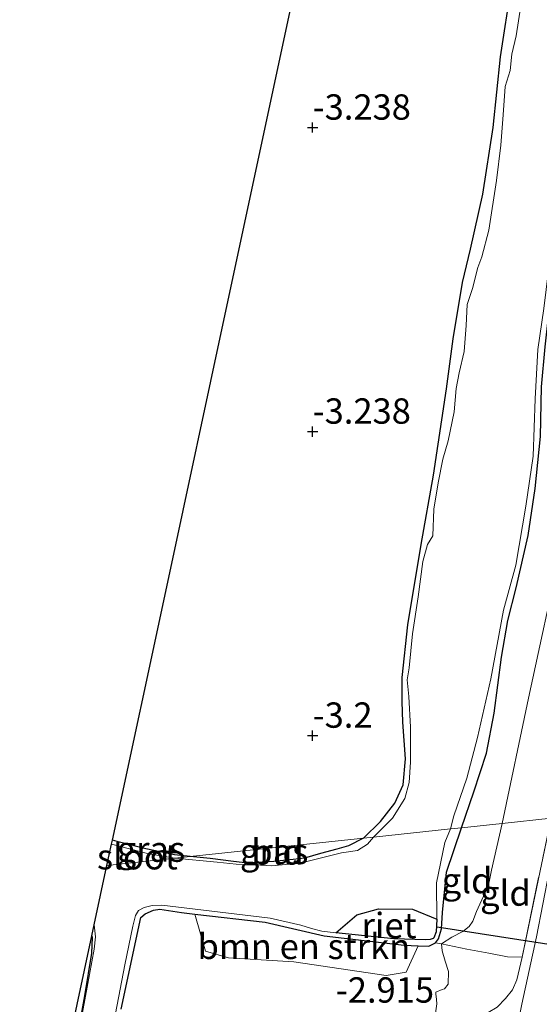
# Model space of a CAD drawing. Units: metres. Extents: x 128163 to 130010, y 512499 to 516989.
# Drawn here: x 129631 to 129683, y 512864 to 512961 of the extents above; entities that cross this region are included whole.
import ezdxf
from ezdxf.enums import TextEntityAlignment as Align

# ---------------------------------------------------------------- set-up
doc = ezdxf.new("R2010")
doc.units = ezdxf.units.M
doc.linetypes.add('IE-TERREINAFSCHEIDING', pattern=[10, 8, -2])
doc.layers.get('0').update_dxf_attribs({"lineweight": 25})
for name, color, linetype, lineweight in [('B-ME-GR-BOMENSTRUIKEN-GV-B6', 93, 'Continuous', 18), ('B-ME-GW-HOOGTEPUNT-S-B1', 10, 'Continuous', 25), ('B-ME-GW-INSTEEKWATERGANG-L-B1', 10, 'Continuous', 25), ('B-ME-GW-KRUINLIJN-L-B1', 93, 'Continuous', 18), ('B-ME-GW-TEENLIJN-L-B1', 93, 'Continuous', 18), ('B-ME-IE-GRASLAND-GV-B6', 93, 'Continuous', 18), ('B-ME-IE-GRONDWERKLIJN-GROND_INGERICHT-GV-B6', 253, 'Continuous', 18), ('B-ME-IE-HULPGEOMETRIE-L-B1', 53, 'Continuous', 18), ('B-ME-IE-RIET-GV-B6', 10, 'Continuous', 25), ('B-ME-IE-TERREINAFSCHEIDING-RASTERHEKWERK-L-B1', 8, 'IE-TERREINAFSCHEIDING', 18), ('B-ME-KG-KADASTRAAL-OPNAMEDTMGRENS-L-B1', 10, 'Continuous', 25), ('B-ME-KW-DUIKER-L-B1', 10, 'Continuous', 25), ('B-ME-OG-WATER-GV-B6', 153, 'Continuous', 18), ('B-ME-VH-VERH_SOORT-BITUMEN-GV-B6', 8, 'IE-TERREINAFSCHEIDING-NATUURLIJK-HOUTWAL', 18)]:
    doc.layers.add(name, color=color, linetype=linetype, lineweight=lineweight)
doc.styles.add('NLCS-ISO', font='NLCS-ISO.TTF')
doc.linetypes.add('IE-TERREINAFSCHEIDING-NATUURLIJK-HOUTWAL', pattern='A,7,-1.5,[67,NLCS.SHX,S=0.75,R=45,X=0,Y=0],-1.5,7,-1.5,[70,NLCS.SHX,S=0.75,R=0,X=0,Y=0],-1.5', length=20)

# ---------------------------------------------------------------- blocks, each defined once
blk = doc.blocks.new('d19ez_FeatureWriter_4_68_FMEBLOCK7')
at = {"layer": 'B-ME-KG-KADASTRAAL-OPNAMEDTMGRENS-L-B1'}
blk.add_polyline3d([(-181.953, 139.461, -3.111), (-176.764, 163.658, -3.401), (-176.532, 164.741, -3.648), (-175.277, 170.588, -3.648)], dxfattribs=at)
blk = doc.blocks.new('hoogtepunt')
for p, q in [((-0.5, 0), (0.5, 0)), ((0, 0.5), (0, -0.5))]:
    blk.add_line(p, q)

msp = doc.modelspace()

# ---------------------------------------------------------------- linework, layer by layer
at = {"layer": 'B-ME-GR-BOMENSTRUIKEN-GV-B6'}
msp.add_polyline3d([(129648.73, 512872.84, -3.295), (129655.674, 512872.051, -3.412), (129661.521, 512870.7, -3.323), (129669.402, 512869.767, -3.26), (129670.783, 512869.722, -3.187), (129669.599, 512867.128, -2.859), (129667.628, 512866.777, -2.749), (129658.524, 512868.152, -2.801), (129652.062, 512868.527, -2.975), (129649.784, 512869.178, -3.033), (129648.73, 512872.84, -3.295)], dxfattribs=at)
at = {"layer": 'B-ME-GW-INSTEEKWATERGANG-L-B1'}
for points in [[(129675.089, 512881.362, -2.93), (129676.278, 512884.908, -3.046), (129677.538, 512888.738, -3.061), (129678.289, 512892.68, -3.046), (129679.016, 512898.208, -3.23), (129679.662, 512901.822, -3.201), (129680.487, 512905.055, -3.216), (129681.667, 512910.201, -3.279), (129682.345, 512914.854, -3.263), (129682.863, 512919.987, -3.263), (129682.966, 512924.857, -3.263), (129683.33, 512928.815, -3.263), (129683.908, 512933.899, -3.263), (129684.863, 512940.679, -3.263), (129685.328, 512946.856, -3.232), (129685.439, 512949.517, -3.232), (129685.026, 512951.904, -3.232), (129685.035, 512953.643, -3.216), (129685.496, 512955.323, -3.237), (129686.136, 512956.657, -3.17), (129686.76, 512957.528, -3.2), (129686.963, 512959.338, -3.216), (129688.17, 512965.812, -3.185)], [(129665.392, 512880.333, -3.447), (129667.081, 512881.997, -3.31), (129668.496, 512883.8, -3.31), (129669.304, 512885.595, -3.31), (129669.536, 512888.159, -3.31), (129669.272, 512891.776, -3.31), (129669.227, 512893.814, -3.31), (129669.202, 512896.186, -3.31), (129669.769, 512901.379, -3.325), (129671.103, 512909.302, -3.31), (129672.325, 512916.165, -3.31), (129673.597, 512924.689, -3.31), (129674.246, 512929.615, -3.31), (129675.162, 512935.176, -3.325), (129675.981, 512938.463, -3.341), (129677.187, 512943.888, -3.341), (129678.219, 512950.455, -3.325), (129678.933, 512957.431, -3.31), (129680.023, 512964.501, -3.294)], [(129641.465, 512863.48, -3.368), (129643.403, 512872.514, -3.497), (129643.835, 512872.87, -3.504), (129644.644, 512873.244, -3.506), (129645.272, 512873.339, -3.497), (129647.414, 512872.989, -3.471), (129648.73, 512872.84, -3.295), (129655.674, 512872.051, -3.412), (129661.521, 512870.7, -3.323), (129669.402, 512869.767, -3.26), (129670.783, 512869.722, -3.187), (129671.845, 512869.688, -3.248), (129672.519, 512870, -3.25), (129672.804, 512870.41, -3.246), (129673.096, 512871.388, -3.248), (129673.197, 512873.007, -3.246), (129673.599, 512876.999, -3.253), (129675.089, 512881.362, -2.93)], [(129665.392, 512880.333, -3.447), (129663.9, 512879.594, -3.41), (129662.78, 512879.256, -3.408), (129661.152, 512878.813, -3.398), (129659.572, 512878.365, -3.349), (129658.439, 512878.228, -3.349), (129656.543, 512878.029, -3.37), (129654.203, 512877.919, -3.389), (129653.43, 512877.944, -3.398), (129652.543, 512878.033, -3.401), (129650.242, 512878.317, -3.391), (129648.293, 512878.518, -3.205)], [(129648.293, 512878.518, -3.205), (129646.726, 512878.69, -3.205), (129643.901, 512879.271, -3.205), (129641.285, 512879.946, -3.205), (129640.602, 512880.151, -3.205)], [(129638.578, 512870.714, -3.401), (129638.597, 512870.543, -3.404), (129638.541, 512868.993, -3.411), (129637.834, 512864.78, -3.387), (129636.582, 512857.862, -3.317), (129635.387, 512852.319, -3.279), (129634.611, 512847.674, -3.167), (129634.429, 512846.313, -3.16), (129634.303, 512845.372, -3.164), (129634.082, 512843.978, -3.176), (129633.119, 512839.949, -3.169), (129632.248, 512836.569, -3.101), (129631.442, 512832.272, -3.04)]]:
    msp.add_polyline3d(points, dxfattribs=at)
at = {"layer": 'B-ME-GW-KRUINLIJN-L-B1'}
msp.add_polyline3d([(129660.879, 512834.823, -2.722), (129662.417, 512835.233, -2.604), (129664.073, 512836.271, -2.346), (129665.095, 512836.858, -2.177), (129666.804, 512838.895, -2.05), (129669.334, 512842.679, -1.881), (129671.055, 512846.301, -1.632), (129673.037, 512852.01, -1.239), (129674.09, 512857.779, -1.028), (129675.064, 512862.357, -0.945), (129675.245, 512862.638, -0.929), (129675.735, 512862.906, -0.927), (129676.249, 512862.964, -0.863), (129677.009, 512862.931, -0.725), (129677.717, 512863.153, -0.584), (129678.604, 512863.678, -0.471), (129679.433, 512864.504, -0.487), (129680.117, 512865.361, -0.466), (129680.526, 512866.353, -0.457), (129681.052, 512868.611, -0.389)], dxfattribs=at)
at = {"layer": 'B-ME-GW-TEENLIJN-L-B1'}
for points in [[(129679.098, 512881.788, -2.787), (129681.685, 512894.142, -2.787), (129684.894, 512908.901, -2.787), (129687.147, 512921.328, -2.787), (129688.663, 512928.78, -2.573), (129691.092, 512938.45, -2.466), (129693.204, 512951.19, -2.435), (129695.113, 512963.256, -2.481), (129697.213, 512972.946, -2.557), (129699.332, 512983.509, -2.619), (129701.745, 512993.34, -2.496), (129704.399, 513003.468, -2.512), (129706.923, 513015.38, -2.557), (129708.944, 513024.79, -2.573), (129711.258, 513033.467, -2.557), (129713.806, 513043.04, -2.481)], [(129673.095, 512869.923, -2.938), (129674.111, 512870.557, -2.985), (129675.204, 512871.129, -2.91), (129675.834, 512871.626, -2.785), (129676.199, 512872.163, -2.762), (129676.543, 512873.1, -2.769), (129677.419, 512874.971, -2.769), (129677.82, 512876.032, -2.755), (129678.044, 512877.192, -2.752), (129679.098, 512881.788, -2.787)], [(129672.495, 512863.073, -2.555), (129672.628, 512863.986, -2.52), (129672.602, 512864.432, -2.494), (129672.539, 512864.992, -2.487), (129672.544, 512865.158, -2.478), (129673.153, 512865.416, -2.511), (129673.407, 512865.468, -2.511), (129673.756, 512865.933, -2.504), (129673.781, 512867.188, -2.628), (129673.455, 512868.191, -2.886), (129673.173, 512869.223, -2.915), (129673.095, 512869.923, -2.938)]]:
    msp.add_polyline3d(points, dxfattribs=at)
at = {"layer": 'B-ME-IE-GRASLAND-GV-B6'}
for points in [[(129688.17, 512965.812, -3.185), (129686.963, 512959.338, -3.216), (129686.76, 512957.528, -3.2), (129686.136, 512956.657, -3.17), (129685.496, 512955.323, -3.237), (129685.035, 512953.643, -3.216), (129685.026, 512951.904, -3.232), (129685.439, 512949.517, -3.232), (129685.328, 512946.856, -3.232), (129684.863, 512940.679, -3.263), (129683.908, 512933.899, -3.263), (129683.33, 512928.815, -3.263), (129682.966, 512924.857, -3.263), (129682.863, 512919.987, -3.263), (129682.345, 512914.854, -3.263), (129681.667, 512910.201, -3.279), (129680.487, 512905.055, -3.216), (129679.662, 512901.822, -3.201), (129679.016, 512898.208, -3.23), (129678.289, 512892.68, -3.046), (129677.538, 512888.738, -3.061), (129676.278, 512884.908, -3.046), (129675.089, 512881.362, -2.93), (129673.979, 512881.245, -3.648)], [(129665.392, 512880.333, -3.447), (129667.081, 512881.997, -3.31), (129668.496, 512883.8, -3.31), (129669.304, 512885.595, -3.31), (129669.536, 512888.159, -3.31), (129669.272, 512891.776, -3.31), (129669.227, 512893.814, -3.31), (129669.202, 512896.186, -3.31), (129669.769, 512901.379, -3.325), (129671.103, 512909.302, -3.31), (129672.325, 512916.165, -3.31), (129673.597, 512924.689, -3.31), (129674.246, 512929.615, -3.31), (129675.162, 512935.176, -3.325), (129675.981, 512938.463, -3.341), (129677.187, 512943.888, -3.341), (129678.219, 512950.455, -3.325), (129678.933, 512957.431, -3.31), (129680.023, 512964.501, -3.294)], [(129680.935, 512962.454, -3.648), (129680.488, 512959.492, -3.648), (129680.05, 512957.713, -3.648), (129679.891, 512956.093, -3.648), (129679.4, 512954.504, -3.648), (129679.2, 512951.703, -3.648), (129678.951, 512948.732, -3.648), (129678.529, 512945.22, -3.648), (129677.759, 512940.331, -3.648), (129677.081, 512937.708, -3.648), (129676.699, 512936.655, -3.648), (129676.162, 512934.57, -3.648), (129675.637, 512933.011, -3.648), (129675.524, 512930.938, -3.648), (129675.332, 512928.366, -3.648), (129674.831, 512926.253, -3.648), (129674.564, 512924.72, -3.648), (129674.345, 512922.407, -3.648), (129673.759, 512919.533, -3.648), (129673.225, 512917.743, -3.648), (129672.779, 512915.407, -3.648), (129672.328, 512912.808, -3.648), (129672.24, 512910.181, -3.648), (129671.709, 512909.308, -3.648), (129671.261, 512907.626, -3.648), (129670.804, 512904.143, -3.648), (129670.233, 512900.485, -3.648), (129669.924, 512897.148, -3.648), (129669.721, 512895.949, -3.648), (129669.888, 512894.331, -3.648), (129670.038, 512891.303, -3.648), (129670.037, 512887.835, -3.648), (129669.918, 512885.826, -3.648), (129669.492, 512884.245, -3.648), (129668.252, 512882.317, -3.648), (129666.374, 512880.437, -3.648), (129665.392, 512880.333, -3.447)], [(129673.979, 512881.245, -3.648), (129674.333, 512882.538, -3.648), (129675.59, 512886.259, -3.648), (129676.663, 512890.27, -3.648), (129677.964, 512896.049, -3.648), (129679.21, 512902.848, -3.648), (129680.444, 512907.286, -3.648), (129681.435, 512913.084, -3.648), (129682.154, 512918.033, -3.648), (129682.338, 512923.696, -3.648), (129682.606, 512928.547, -3.648), (129683.211, 512932.611, -3.648), (129683.913, 512938.226, -3.648), (129684.335, 512942.579, -3.648), (129684.633, 512947.638, -3.648), (129684.68, 512950.158, -3.648), (129684.277, 512952.066, -3.648), (129684.284, 512952.99, -3.648), (129684.498, 512954.397, -3.648), (129684.662, 512955.287, -3.648), (129685.364, 512956.437, -3.648), (129685.97, 512957.526, -3.648), (129686.318, 512959.614, -3.648), (129686.642, 512961.444, -3.648)], [(129678.604, 512863.678, -0.471), (129679.433, 512864.504, -0.487), (129680.117, 512865.361, -0.466), (129680.526, 512866.353, -0.457), (129681.052, 512868.611, -0.389), (129683.918, 512882.3, -0.406), (129684.827, 512882.396, -0.356), (129683.728, 512877.05, -0.358), (129682.485, 512870.593, -0.349), (129681.021, 512863.966, -0.406), (129679.471, 512856.177, -0.289)], [(129639.818, 512857.372, -3.648), (129641.83, 512867.826, -3.648), (129642.605, 512871.645, -3.648), (129642.889, 512872.693, -3.648), (129643.186, 512873.199, -3.648), (129643.743, 512873.497, -3.648), (129644.523, 512873.703, -3.648), (129645.467, 512873.715, -3.648), (129656.168, 512872.439, -3.648), (129659.22, 512871.767, -3.648), (129660.252, 512871.411, -3.648), (129661.297, 512871.15, -3.648), (129662.671, 512871.008, -3.648), (129668.395, 512870.414, -3.648), (129671.527, 512870.294, -3.648), (129671.97, 512870.344, -3.648), (129672.268, 512870.425, -3.648), (129672.353, 512870.505, -3.648), (129672.57, 512871.096, -3.648), (129672.641, 512872.356, -3.648), (129672.592, 512875.941, -3.648), (129673.417, 512879.902, -3.648), (129673.979, 512881.245, -3.648)], [(129673.979, 512881.245, -3.648), (129675.089, 512881.362, -2.93), (129673.599, 512876.999, -3.253), (129673.197, 512873.007, -3.246), (129673.096, 512871.388, -3.248), (129672.804, 512870.41, -3.246), (129672.519, 512870, -3.25), (129671.845, 512869.688, -3.248), (129670.783, 512869.722, -3.187), (129669.402, 512869.767, -3.26), (129661.521, 512870.7, -3.323), (129655.674, 512872.051, -3.412), (129648.73, 512872.84, -3.295), (129647.414, 512872.989, -3.471), (129645.272, 512873.339, -3.497), (129644.644, 512873.244, -3.506), (129643.835, 512872.87, -3.504), (129643.403, 512872.514, -3.497), (129641.465, 512863.48, -3.368)], [(129646.767, 512878.356, -3.648), (129648.293, 512878.518, -3.205), (129650.242, 512878.317, -3.391), (129652.543, 512878.033, -3.401), (129653.43, 512877.944, -3.398), (129654.203, 512877.919, -3.389), (129656.543, 512878.029, -3.37), (129658.439, 512878.228, -3.349), (129659.572, 512878.365, -3.349), (129661.152, 512878.813, -3.398), (129662.78, 512879.256, -3.408), (129663.9, 512879.594, -3.41), (129665.392, 512880.333, -3.447), (129666.374, 512880.437, -3.648), (129665.798, 512879.759, -3.648), (129664.793, 512879.126, -3.648), (129663.215, 512878.877, -3.648), (129659.145, 512877.857, -3.648), (129656.305, 512877.623, -3.648), (129654.712, 512877.709, -3.648), (129653.463, 512877.722, -3.648), (129651.567, 512877.901, -3.648), (129650.955, 512877.969, -3.648), (129646.767, 512878.356, -3.648)], [(129646.767, 512878.356, -3.648), (129644.19, 512878.78, -3.648), (129640.513, 512879.737, -3.648), (129640.602, 512880.151, -3.205), (129641.285, 512879.946, -3.205), (129643.901, 512879.271, -3.205), (129646.726, 512878.69, -3.205), (129648.293, 512878.518, -3.205), (129646.767, 512878.356, -3.648)], [(129641.465, 512863.48, -3.368), (129643.403, 512872.514, -3.497), (129643.835, 512872.87, -3.504), (129644.644, 512873.244, -3.506), (129645.272, 512873.339, -3.497), (129647.414, 512872.989, -3.471), (129648.73, 512872.84, -3.295), (129649.784, 512869.178, -3.033), (129652.062, 512868.527, -2.975), (129658.524, 512868.152, -2.801), (129667.628, 512866.777, -2.749), (129669.599, 512867.128, -2.859), (129670.783, 512869.722, -3.187), (129671.845, 512869.688, -3.248), (129672.519, 512870, -3.25), (129673.095, 512869.923, -2.938), (129673.173, 512869.223, -2.915), (129673.455, 512868.191, -2.886), (129673.781, 512867.188, -2.628), (129673.756, 512865.933, -2.504), (129673.407, 512865.468, -2.511), (129673.153, 512865.416, -2.511), (129672.544, 512865.158, -2.478), (129672.539, 512864.992, -2.487), (129672.602, 512864.432, -2.494), (129672.628, 512863.986, -2.52), (129672.495, 512863.073, -2.555)], [(129638.81, 512871.797, -3.648), (129638.944, 512870.595, -3.648), (129638.798, 512869.374, -3.648), (129637.656, 512863.152, -3.648), (129636.447, 512856.898, -3.648), (129635.232, 512850.479, -3.648), (129634.763, 512846.291, -3.648), (129634.429, 512846.313, -3.16), (129634.611, 512847.674, -3.167), (129635.387, 512852.319, -3.279), (129636.582, 512857.862, -3.317), (129637.834, 512864.78, -3.387), (129638.541, 512868.993, -3.411), (129638.597, 512870.543, -3.404), (129638.578, 512870.714, -3.401), (129638.81, 512871.797, -3.648)], [(129638.578, 512870.714, -3.401), (129638.597, 512870.543, -3.404), (129638.541, 512868.993, -3.411), (129637.834, 512864.78, -3.387), (129636.582, 512857.862, -3.317), (129635.387, 512852.319, -3.279), (129634.611, 512847.674, -3.167), (129634.429, 512846.313, -3.16), (129633.388, 512846.517, -3.111), (129638.578, 512870.714, -3.401)], [(129672.495, 512863.073, -2.555), (129672.628, 512863.986, -2.52), (129672.602, 512864.432, -2.494), (129672.539, 512864.992, -2.487), (129672.544, 512865.158, -2.478), (129673.153, 512865.416, -2.511), (129673.407, 512865.468, -2.511), (129673.756, 512865.933, -2.504), (129673.781, 512867.188, -2.628), (129673.455, 512868.191, -2.886), (129673.173, 512869.223, -2.915), (129673.095, 512869.923, -2.938), (129675.599, 512869.392, -2.578), (129677.771, 512868.998, -1.744), (129679.631, 512868.64, -1.051), (129681.052, 512868.611, -0.389)], [(129681.052, 512868.611, -0.389), (129680.526, 512866.353, -0.457), (129680.117, 512865.361, -0.466), (129679.433, 512864.504, -0.487), (129678.604, 512863.678, -0.471)]]:
    msp.add_polyline3d(points, dxfattribs=at)
at = {"layer": 'B-ME-IE-GRONDWERKLIJN-GROND_INGERICHT-GV-B6'}
for points in [[(129648.293, 512878.518, -3.205), (129646.726, 512878.69, -3.205), (129643.901, 512879.271, -3.205), (129641.285, 512879.946, -3.205), (129640.602, 512880.151, -3.205), (129646.157, 512906.058, -3.195), (129651.726, 512932.032, -3.185), (129657.328, 512958.134, -3.176), (129662.903, 512984.138, -3.166), (129671.657, 513018.707, -3.156), (129680.401, 513053.196, -3.146)], [(129713.806, 513043.04, -2.481), (129711.258, 513033.467, -2.557), (129708.944, 513024.79, -2.573), (129706.923, 513015.38, -2.557), (129704.399, 513003.468, -2.512), (129701.745, 512993.34, -2.496), (129699.332, 512983.509, -2.619), (129697.213, 512972.946, -2.557), (129695.113, 512963.256, -2.481), (129693.204, 512951.19, -2.435), (129691.092, 512938.45, -2.466), (129688.663, 512928.78, -2.573), (129687.147, 512921.328, -2.787), (129684.894, 512908.901, -2.787), (129681.685, 512894.142, -2.787), (129679.098, 512881.788, -2.787), (129675.089, 512881.362, -2.93)], [(129679.098, 512881.788, -2.787), (129681.685, 512894.142, -2.787), (129684.894, 512908.901, -2.787), (129687.147, 512921.328, -2.787), (129688.663, 512928.78, -2.573), (129691.092, 512938.45, -2.466), (129693.204, 512951.19, -2.435), (129695.113, 512963.256, -2.481), (129697.213, 512972.946, -2.557), (129699.332, 512983.509, -2.619), (129701.745, 512993.34, -2.496), (129704.399, 513003.468, -2.512), (129706.923, 513015.38, -2.557), (129708.944, 513024.79, -2.573), (129711.258, 513033.467, -2.557), (129713.806, 513043.04, -2.481)], [(129717.291, 513039.135, -0.299), (129715.247, 513030.735, -0.288), (129713.113, 513022.444, -0.277), (129711.133, 513013.956, -0.244), (129709.4, 513006.923, -0.212), (129707.729, 512999.546, -0.247), (129706.294, 512994, -0.249), (129704.91, 512987.481, -0.232), (129703.598, 512981.722, -0.234), (129702.351, 512975.819, -0.242), (129701.265, 512970.309, -0.242), (129699.78, 512962.825, -0.239), (129698.492, 512956.341, -0.234), (129697.051, 512948.435, -0.244), (129695.716, 512940.716, -0.252), (129694.119, 512931.89, -0.257), (129692.625, 512923.526, -0.287), (129690.868, 512915.512, -0.287), (129689.399, 512907.88, -0.287), (129687.38, 512898.031, -0.287), (129685.354, 512888.985, -0.279), (129683.918, 512882.3, -0.406), (129679.098, 512881.788, -2.787)], [(129675.089, 512881.362, -2.93), (129676.278, 512884.908, -3.046), (129677.538, 512888.738, -3.061), (129678.289, 512892.68, -3.046), (129679.016, 512898.208, -3.23), (129679.662, 512901.822, -3.201), (129680.487, 512905.055, -3.216), (129681.667, 512910.201, -3.279), (129682.345, 512914.854, -3.263), (129682.863, 512919.987, -3.263), (129682.966, 512924.857, -3.263), (129683.33, 512928.815, -3.263), (129683.908, 512933.899, -3.263), (129684.863, 512940.679, -3.263), (129685.328, 512946.856, -3.232), (129685.439, 512949.517, -3.232), (129685.026, 512951.904, -3.232), (129685.035, 512953.643, -3.216), (129685.496, 512955.323, -3.237), (129686.136, 512956.657, -3.17), (129686.76, 512957.528, -3.2), (129686.963, 512959.338, -3.216), (129688.17, 512965.812, -3.185)], [(129680.023, 512964.501, -3.294), (129678.933, 512957.431, -3.31), (129678.219, 512950.455, -3.325), (129677.187, 512943.888, -3.341), (129675.981, 512938.463, -3.341), (129675.162, 512935.176, -3.325), (129674.246, 512929.615, -3.31), (129673.597, 512924.689, -3.31), (129672.325, 512916.165, -3.31), (129671.103, 512909.302, -3.31), (129669.769, 512901.379, -3.325), (129669.202, 512896.186, -3.31), (129669.227, 512893.814, -3.31), (129669.272, 512891.776, -3.31), (129669.536, 512888.159, -3.31), (129669.304, 512885.595, -3.31), (129668.496, 512883.8, -3.31), (129667.081, 512881.997, -3.31), (129665.392, 512880.333, -3.447), (129648.293, 512878.518, -3.205)], [(129679.098, 512881.788, -2.787), (129683.918, 512882.3, -0.406), (129681.052, 512868.611, -0.389), (129679.631, 512868.64, -1.051), (129677.771, 512868.998, -1.744), (129675.599, 512869.392, -2.578), (129673.095, 512869.923, -2.938), (129674.111, 512870.557, -2.985), (129675.204, 512871.129, -2.91), (129675.834, 512871.626, -2.785), (129676.199, 512872.163, -2.762), (129676.543, 512873.1, -2.769), (129677.419, 512874.971, -2.769), (129677.82, 512876.032, -2.755), (129678.044, 512877.192, -2.752), (129679.098, 512881.788, -2.787)], [(129675.089, 512881.362, -2.93), (129679.098, 512881.788, -2.787), (129678.044, 512877.192, -2.752), (129677.82, 512876.032, -2.755), (129677.419, 512874.971, -2.769), (129676.543, 512873.1, -2.769), (129676.199, 512872.163, -2.762), (129675.834, 512871.626, -2.785), (129675.204, 512871.129, -2.91), (129674.111, 512870.557, -2.985), (129673.095, 512869.923, -2.938), (129672.519, 512870, -3.25), (129672.804, 512870.41, -3.246), (129673.096, 512871.388, -3.248), (129673.197, 512873.007, -3.246), (129673.599, 512876.999, -3.253), (129675.089, 512881.362, -2.93)], [(129648.293, 512878.518, -3.205), (129665.392, 512880.333, -3.447), (129663.9, 512879.594, -3.41), (129662.78, 512879.256, -3.408), (129661.152, 512878.813, -3.398), (129659.572, 512878.365, -3.349), (129658.439, 512878.228, -3.349), (129656.543, 512878.029, -3.37), (129654.203, 512877.919, -3.389), (129653.43, 512877.944, -3.398), (129652.543, 512878.033, -3.401), (129650.242, 512878.317, -3.391), (129648.293, 512878.518, -3.205)]]:
    msp.add_polyline3d(points, dxfattribs=at)
at = {"layer": 'B-ME-IE-HULPGEOMETRIE-L-B1'}
msp.add_polyline3d([(129640.064, 512877.644, -3.648), (129646.767, 512878.356, -3.648), (129648.293, 512878.518, -3.205), (129665.392, 512880.333, -3.447), (129666.374, 512880.437, -3.648), (129673.979, 512881.245, -3.648), (129675.089, 512881.362, -2.93), (129679.098, 512881.788, -2.787), (129683.918, 512882.3, -0.406), (129684.827, 512882.396, -0.356), (129689.894, 512882.934, -0.235), (129691.021, 512883.054, 0.241), (129697.497, 512883.741, 3.046), (129700.595, 512884.07, 3.007), (129713.225, 512885.411, -0.316), (129719.659, 512886.094, -0.624), (129720.627, 512886.197, -0.95), (129725.033, 512886.665, -0.95), (129727.308, 512886.906, -0.632), (129808.759, 512895.553, -0.652)], dxfattribs=at)
at = {"layer": 'B-ME-IE-RIET-GV-B6'}
msp.add_polyline3d([(129662.671, 512871.008, -3.648), (129664.726, 512872.79, -3.648), (129666.867, 512873.356, -3.648), (129670.24, 512873.346, -3.648), (129672.641, 512872.356, -3.648), (129672.57, 512871.096, -3.648), (129672.353, 512870.505, -3.648), (129672.268, 512870.425, -3.648), (129671.97, 512870.344, -3.648), (129671.527, 512870.294, -3.648), (129668.395, 512870.414, -3.648), (129662.671, 512871.008, -3.648)], dxfattribs=at)
at = {"layer": 'B-ME-IE-TERREINAFSCHEIDING-RASTERHEKWERK-L-B1'}
for p, q in [((129681.052, 512868.611, -0.389), (129683.918, 512882.3, -0.406)), ((129673.095, 512869.923, -2.938), (129672.519, 512870, -3.25))]:
    msp.add_line(p, q, dxfattribs=at)
msp.add_polyline3d([(129681.052, 512868.611, -0.389), (129679.631, 512868.64, -1.051), (129677.771, 512868.998, -1.744), (129675.599, 512869.392, -2.578), (129673.095, 512869.923, -2.938)], dxfattribs=at)
at = {"layer": 'B-ME-KG-KADASTRAAL-OPNAMEDTMGRENS-L-B1'}
msp.add_polyline3d([(129640.064, 512877.644, -3.648), (129640.513, 512879.737, -3.648), (129640.602, 512880.151, -3.205), (129646.157, 512906.058, -3.195), (129651.726, 512932.032, -3.185), (129657.328, 512958.134, -3.176), (129662.903, 512984.138, -3.166), (129671.657, 513018.707, -3.156), (129680.401, 513053.196, -3.146), (129689.155, 513087.756, -3.136), (129692.256, 513099.99, -3.238), (129697.964, 513122.514, -3.126), (129708.943, 513150.604, -3.161), (129720.093, 513179.119, -3.195), (129731.174, 513207.439, -3.23), (129742.336, 513236.012, -3.265), (129754.465, 513259.93, -3.333)], dxfattribs=at)
at = {"layer": 'B-ME-KW-DUIKER-L-B1'}
msp.add_line((129713.961, 512865.199, -0.921), (129672.665, 512871.555, -3.562), dxfattribs=at)
at = {"layer": 'B-ME-OG-WATER-GV-B6'}
for points in [[(129666.374, 512880.437, -3.648), (129668.252, 512882.317, -3.648), (129669.492, 512884.245, -3.648), (129669.918, 512885.826, -3.648), (129670.037, 512887.835, -3.648), (129670.038, 512891.303, -3.648), (129669.888, 512894.331, -3.648), (129669.721, 512895.949, -3.648), (129669.924, 512897.148, -3.648), (129670.233, 512900.485, -3.648), (129670.804, 512904.143, -3.648), (129671.261, 512907.626, -3.648), (129671.709, 512909.308, -3.648), (129672.24, 512910.181, -3.648), (129672.328, 512912.808, -3.648), (129672.779, 512915.407, -3.648), (129673.225, 512917.743, -3.648), (129673.759, 512919.533, -3.648), (129674.345, 512922.407, -3.648), (129674.564, 512924.72, -3.648), (129674.831, 512926.253, -3.648), (129675.332, 512928.366, -3.648), (129675.524, 512930.938, -3.648), (129675.637, 512933.011, -3.648), (129676.162, 512934.57, -3.648), (129676.699, 512936.655, -3.648), (129677.081, 512937.708, -3.648), (129677.759, 512940.331, -3.648), (129678.529, 512945.22, -3.648), (129678.951, 512948.732, -3.648), (129679.2, 512951.703, -3.648), (129679.4, 512954.504, -3.648), (129679.891, 512956.093, -3.648), (129680.05, 512957.713, -3.648), (129680.488, 512959.492, -3.648), (129680.935, 512962.454, -3.648)], [(129683.211, 512932.611, -3.648), (129682.606, 512928.547, -3.648), (129682.338, 512923.696, -3.648), (129682.154, 512918.033, -3.648), (129681.435, 512913.084, -3.648), (129680.444, 512907.286, -3.648), (129679.21, 512902.848, -3.648), (129677.964, 512896.049, -3.648), (129676.663, 512890.27, -3.648), (129675.59, 512886.259, -3.648), (129674.333, 512882.538, -3.648), (129673.979, 512881.245, -3.648), (129666.374, 512880.437, -3.648)], [(129640.064, 512877.644, -3.648), (129646.767, 512878.356, -3.648), (129650.955, 512877.969, -3.648), (129651.567, 512877.901, -3.648), (129653.463, 512877.722, -3.648), (129654.712, 512877.709, -3.648), (129656.305, 512877.623, -3.648), (129659.145, 512877.857, -3.648), (129663.215, 512878.877, -3.648), (129664.793, 512879.126, -3.648), (129665.798, 512879.759, -3.648), (129666.374, 512880.437, -3.648), (129673.979, 512881.245, -3.648), (129673.417, 512879.902, -3.648), (129672.592, 512875.941, -3.648), (129672.641, 512872.356, -3.648), (129670.24, 512873.346, -3.648), (129666.867, 512873.356, -3.648), (129664.726, 512872.79, -3.648), (129662.671, 512871.008, -3.648), (129661.297, 512871.15, -3.648), (129660.252, 512871.411, -3.648), (129659.22, 512871.767, -3.648), (129656.168, 512872.439, -3.648), (129645.467, 512873.715, -3.648), (129644.523, 512873.703, -3.648), (129643.743, 512873.497, -3.648), (129643.186, 512873.199, -3.648), (129642.889, 512872.693, -3.648), (129642.605, 512871.645, -3.648), (129641.83, 512867.826, -3.648), (129639.818, 512857.372, -3.648)], [(129640.064, 512877.644, -3.648), (129640.513, 512879.737, -3.648), (129644.19, 512878.78, -3.648), (129646.767, 512878.356, -3.648), (129640.064, 512877.644, -3.648)], [(129637.656, 512863.152, -3.648), (129638.798, 512869.374, -3.648), (129638.944, 512870.595, -3.648), (129638.81, 512871.797, -3.648), (129640.064, 512877.644, -3.648)]]:
    msp.add_polyline3d(points, dxfattribs=at)
at = {"layer": 'B-ME-VH-VERH_SOORT-BITUMEN-GV-B6'}
msp.add_polyline3d([(129679.471, 512856.177, -0.289), (129681.021, 512863.966, -0.406), (129682.485, 512870.593, -0.349), (129683.728, 512877.05, -0.358), (129684.827, 512882.396, -0.356), (129689.894, 512882.934, -0.235), (129686.706, 512868.305, -0.377), (129684.54, 512858.093, -0.368)], dxfattribs=at)

# ---------------------------------------------------------------- block references
at = {"layer": 'B-ME-GW-HOOGTEPUNT-S-B1', "rotation": 90}
for p in [(129660.376, 512950.453, -3.238), (129660.376, 512950.453, -3.238), (129660.376, 512920.453, -3.238), (129660.376, 512920.453, -3.238), (129660.375, 512890.453, -3.2), (129660.375, 512890.453, -3.2)]:
    msp.add_blockref('hoogtepunt', p, dxfattribs=at)
at = {"layer": 'B-ME-KG-KADASTRAAL-OPNAMEDTMGRENS-L-B1'}
msp.add_blockref('d19ez_FeatureWriter_4_68_FMEBLOCK7', (129815.3415, 512707.056), dxfattribs=at)

# ---------------------------------------------------------------- texts
at = {"layer": 'B-ME-GR-BOMENSTRUIKEN-GV-B6', "ltscale": 0.2, "style": 'NLCS-ISO'}
msp.add_text('bmn en strkn', height=2.5, dxfattribs=at).set_placement((129659.5122, 512869.659), align=Align.MIDDLE_CENTER)
at = {"layer": 'B-ME-GW-HOOGTEPUNT-S-B1', "ltscale": 0.2, "style": 'NLCS-ISO'}
for s, p in [('-3.238', (129660.376, 512950.453, -3.238)), ('-3.238', (129660.376, 512950.453, -3.238)), ('-3.238', (129660.376, 512920.453, -3.238)), ('-3.238', (129660.376, 512920.453, -3.238)), ('-3.2', (129660.375, 512890.453, -3.2)), ('-3.2', (129660.375, 512890.453, -3.2)), ('-2.915', (129662.663, 512863.327, -2.915)), ('-2.915', (129662.663, 512863.327, -2.915))]:
    msp.add_text(s, height=2.5, dxfattribs=at).set_placement(p, align=Align.BOTTOM_LEFT)
at = {"layer": 'B-ME-IE-GRASLAND-GV-B6', "ltscale": 0.2, "style": 'NLCS-ISO'}
for p in [(129644.403, 512879.2535), (129656.5705, 512879.03)]:
    msp.add_text('gras', height=2.5, dxfattribs=at).set_placement(p, align=Align.MIDDLE_CENTER)
at = {"layer": 'B-ME-IE-GRONDWERKLIJN-GROND_INGERICHT-GV-B6', "ltscale": 0.2, "style": 'NLCS-ISO'}
for s, p in [('bld', (129656.9009, 512878.9755)), ('gld', (129675.6313, 512876.1621)), ('gld', (129679.4162, 512874.9216))]:
    msp.add_text(s, height=2.5, dxfattribs=at).set_placement(p, align=Align.MIDDLE_CENTER)
at = {"layer": 'B-ME-IE-RIET-GV-B6', "ltscale": 0.2, "style": 'NLCS-ISO'}
msp.add_text('riet', height=2.5, dxfattribs=at).set_placement((129667.9219, 512871.7235), align=Align.MIDDLE_CENTER)
at = {"layer": 'B-ME-OG-WATER-GV-B6', "ltscale": 0.2, "style": 'NLCS-ISO'}
msp.add_text('sloot', height=2.5, dxfattribs=at).set_placement((129643.0657, 512878.5063), align=Align.MIDDLE_CENTER)

doc.saveas('drawing.dxf')
